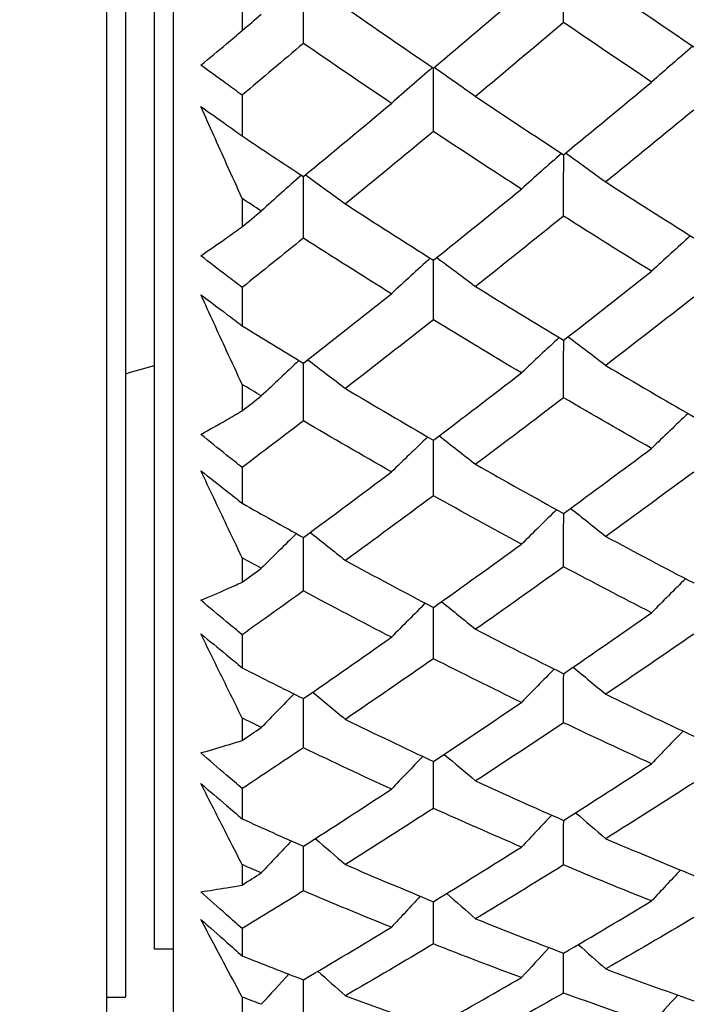
# Model space of a CAD drawing. Units: millimetres. Extents: x 24 to 867, y 24 to 606.
# Drawn here: x 177 to 180, y 124 to 129 of the extents above; entities that cross this region are included whole.
import ezdxf

# ---------------------------------------------------------------- set-up
doc = ezdxf.new("R2010")
doc.units = ezdxf.units.MM
doc.header["$LTSCALE"] = 0.54
doc.layers.add('Dimension (ISO)', color=7, linetype='Continuous', lineweight=25)
doc.layers.add('Visible (ISO)', color=7, linetype='Continuous', lineweight=25)
doc.styles.add('Samuel Heath (ISO)', font='tahoma.ttf')
doc.dimstyles.new('Samuel Heath (ISO)', dxfattribs={"dimscale": 3, "dimtxt": 2, "dimasz": 2.5, "dimexe": 1, "dimexo": 1.5, "dimgap": 0.762, "dimtad": 0, "dimtih": 1, "dimtoh": 1, "dimdec": 4, "dimlfac": 0.03937, "dimrnd": 1e-08, "dimzin": 1, "dimdsep": 46, "dimlunit": 5, "dimtxsty": 'Samuel Heath (ISO)', "dimcen": 0.09, "dimdle": 10, "dimclrd": 256, "dimclre": 256, "dimclrt": 256, "dimazin": 0, "dimtfac": 1.5, "dimtmove": 0, "dimatfit": 3, "dimfxl": 1, "dimtolj": 1, "dimtzin": 0, "dimlwd": 15, "dimlwe": 15, "dimarcsym": 0})

# ---------------------------------------------------------------- blocks, each defined once
blk = doc.blocks.new('*D6')
at = {"layer": 'Defpoints', "color": 0, "transparency": 16777216}
for p in [(138.6068, 147.6368), (398.7173, 147.6368), (337.6775, 141.9297)]:
    blk.add_point(p, dxfattribs=at)
at = {"layer": 'Dimension (ISO)', "lineweight": 15, "transparency": 16777216}
for p, q in [((398.7173, 155.1368), (398.7173, 162.6368)), ((143.1068, 147.6368), (401.7173, 147.6368)), ((398.7173, 147.6368), (398.7173, 141.9297)), ((342.1775, 141.9297), (401.7173, 141.9297)), ((398.7173, 134.4297), (398.7173, 120.2115)), ((398.7173, 120.2115), (391.2173, 120.2115))]:
    blk.add_line(p, q, dxfattribs=at)
at = {"layer": 'Dimension (ISO)', "transparency": 16777216}
for points in [[(397.4673, 155.1368), (399.9673, 155.1368), (398.7173, 147.6368)], [(397.4673, 134.4297), (399.9673, 134.4297), (398.7173, 141.9297)]]:
    blk.add_solid(points, dxfattribs=at)
at = {"layer": 'Dimension (ISO)', "color": 176, "lineweight": 18, "true_color": 0x000080, "transparency": 16777216, "insert": (385.8275, 130.7266), "char_height": 6, "attachment_point": 2, "style": 'Samuel Heath (ISO)'}
blk.add_mtext('\\A1;{\\H1.5x;\\S1/4;}', dxfattribs=at)
blk = doc.blocks.new('*D15')
at = {"layer": 'Defpoints', "color": 0, "transparency": 16777216}
for p in [(337.6775, 141.9297), (83.6068, 116.6368), (83.6068, 57.9297)]:
    blk.add_point(p, dxfattribs=at)
at = {"layer": 'Dimension (ISO)', "lineweight": 15, "transparency": 16777216}
for p, q in [((337.6775, 137.4297), (337.6775, 54.9297)), ((83.6068, 112.1368), (83.6068, 54.9297)), ((91.1068, 57.9297), (204.5724, 57.9297)), ((330.1775, 57.9297), (216.7119, 57.9297))]:
    blk.add_line(p, q, dxfattribs=at)
at = {"layer": 'Dimension (ISO)', "transparency": 16777216}
for points in [[(91.1068, 59.1797), (91.1068, 56.6797), (83.6068, 57.9297)], [(330.1775, 59.1797), (330.1775, 56.6797), (337.6775, 57.9297)]]:
    blk.add_solid(points, dxfattribs=at)
at = {"layer": 'Dimension (ISO)', "color": 176, "lineweight": 18, "true_color": 0x000080, "transparency": 16777216, "insert": (210.6421, 60.9297), "char_height": 6, "attachment_point": 2, "style": 'Samuel Heath (ISO)'}
blk.add_mtext('\\A1; \\fTahoma|b0|i0;A', dxfattribs=at)
blk = doc.blocks.new('*D16')
at = {"layer": 'Defpoints', "color": 0, "transparency": 16777216}
for p in [(337.6775, 141.9297), (158.1068, 121.5995), (337.6775, 93.9297)]:
    blk.add_point(p, dxfattribs=at)
at = {"layer": 'Dimension (ISO)', "lineweight": 15, "transparency": 16777216}
for p, q in [((337.6775, 137.4297), (337.6775, 90.9297)), ((158.1068, 117.0995), (158.1068, 90.9297)), ((165.6068, 93.9297), (241.9775, 93.9297)), ((330.1775, 93.9297), (253.8067, 93.9297))]:
    blk.add_line(p, q, dxfattribs=at)
at = {"layer": 'Dimension (ISO)', "transparency": 16777216}
for points in [[(165.6068, 95.1797), (165.6068, 92.6797), (158.1068, 93.9297)], [(330.1775, 95.1797), (330.1775, 92.6797), (337.6775, 93.9297)]]:
    blk.add_solid(points, dxfattribs=at)
at = {"layer": 'Dimension (ISO)', "color": 176, "lineweight": 18, "true_color": 0x000080, "transparency": 16777216, "insert": (247.8921, 96.9297), "char_height": 6, "attachment_point": 2, "style": 'Samuel Heath (ISO)'}
blk.add_mtext('\\A1; \\fTahoma|b0|i0;B', dxfattribs=at)

msp = doc.modelspace()

# ---------------------------------------------------------------- linework, layer by layer
at = {"layer": 'Visible (ISO)'}
for p, q in [((177.30676, 173.35936), (177.30676, 121.91427)), ((177.65676, 173.29652), (177.65676, 121.97712)), ((177.40676, 170.98682), (177.40676, 124.28682)), ((177.55676, 170.73682), (177.55676, 124.53682)), ((178.01817, 129.50351), (178.01817, 129.34729)), ((178.01817, 129.00917), (178.01817, 128.79534)), ((178.01817, 128.46768), (178.01817, 128.32045)), ((178.01817, 128.00231), (178.01817, 127.80149)), ((178.01817, 127.49437), (178.01817, 127.35661)), ((178.01817, 127.05949), (178.01817, 126.87235)), ((178.01817, 126.58676), (178.01817, 126.45893)), ((178.01817, 126.18379), (178.01817, 126.01093)), ((178.01817, 125.74781), (178.01817, 125.63032)), ((178.01817, 125.37807), (178.01817, 125.22005)), ((178.01817, 124.98026), (178.01817, 124.87349)), ((178.01817, 124.64495), (178.01817, 124.50228)), ((177.65676, 124.53682), (177.55676, 124.53682)), ((177.30676, 124.28682), (177.40676, 124.28682)), ((178.01817, 124.28661), (178.01817, 124.19092))]:
    msp.add_line(p, q, dxfattribs=at)
for points in [[(179.7022, 129.38965), (179.70234, 129.50255), (179.70248, 129.61545), (179.70262, 129.72834)], [(178.33858, 129.28037), (178.33862, 129.39344), (178.33867, 129.50652), (178.33871, 129.61959)], [(179.92313, 129.57714), (180.07668, 129.4709), (180.23031, 129.36596), (180.38402, 129.26234)], [(179.02039, 129.15101), (179.17407, 129.2804), (179.32776, 129.41071), (179.48148, 129.54193)], [(178.55889, 129.46836), (178.71264, 129.36125), (178.86647, 129.25546), (179.02039, 129.15101)], [(178.01817, 129.34729), (178.0516, 129.3759), (178.08503, 129.40455), (178.11846, 129.43324)], [(179.7022, 129.38965), (179.54845, 129.25959), (179.39472, 129.13045), (179.24101, 129.00224)], [(180.16298, 129.07787), (180.00931, 129.18047), (179.85572, 129.2844), (179.7022, 129.38965)], [(178.33858, 129.28037), (178.23178, 129.18953), (178.12498, 129.09913), (178.01817, 129.00917)], [(178.79997, 128.96606), (178.64609, 129.06949), (178.4923, 129.17426), (178.33858, 129.28037)], [(180.37952, 129.26537), (180.30678, 129.2032), (180.23461, 129.1407), (180.16298, 129.07787)], [(179.01612, 129.15391), (178.94352, 129.09162), (178.87147, 129.02901), (178.79997, 128.96606)], [(179.02039, 128.81887), (179.02048, 128.92965), (179.02057, 129.04045), (179.02066, 129.15124)], [(179.02493, 129.15483), (179.09749, 129.10436), (179.16951, 129.05349), (179.24101, 129.00224)], [(179.7022, 128.69743), (179.85577, 128.82328), (180.00936, 128.9501), (180.16298, 129.07787)], [(179.24101, 129.00224), (179.39466, 128.89929), (179.54839, 128.79768), (179.7022, 128.69743)], [(178.33858, 128.58305), (178.49237, 128.70977), (178.64617, 128.83745), (178.79997, 128.96606)], [(180.38402, 128.93126), (180.23035, 128.80467), (180.07673, 128.67905), (179.92313, 128.5544)], [(178.01817, 128.79534), (178.12494, 128.72393), (178.23174, 128.65316), (178.33858, 128.58305)], [(179.02039, 128.81887), (178.86655, 128.69144), (178.71271, 128.56496), (178.55889, 128.43945)], [(179.48148, 128.51719), (179.3277, 128.61639), (179.17401, 128.71695), (179.02039, 128.81887)], [(179.69151, 128.7044), (179.62098, 128.64232), (179.55097, 128.57991), (179.48148, 128.51719)], [(179.7022, 128.37578), (179.70233, 128.4831), (179.70246, 128.59043), (179.7026, 128.69775)], [(179.71331, 128.70653), (179.78375, 128.6562), (179.85369, 128.60549), (179.92313, 128.5544)], [(178.32813, 128.58991), (178.25772, 128.52771), (178.18783, 128.46518), (178.11846, 128.40234)], [(178.33858, 128.26036), (178.33862, 128.36796), (178.33866, 128.47556), (178.33871, 128.58316)], [(178.34916, 128.59178), (178.41957, 128.54138), (178.48948, 128.4906), (178.55889, 128.43945)], [(179.92313, 128.5544), (180.07668, 128.45567), (180.23031, 128.35829), (180.38402, 128.2623)], [(179.02039, 128.14496), (179.17407, 128.26804), (179.32776, 128.39213), (179.48148, 128.51719)], [(178.11846, 128.40234), (178.08503, 128.42406), (178.0516, 128.44584), (178.01817, 128.46768)], [(178.55889, 128.43945), (178.71264, 128.33991), (178.86647, 128.24175), (179.02039, 128.14496)], [(178.01817, 128.32045), (178.0516, 128.3477), (178.08503, 128.375), (178.11846, 128.40234)], [(179.7022, 128.37578), (179.54845, 128.25193), (179.39472, 128.12907), (179.24101, 128.00722)], [(180.16298, 128.08689), (180.00931, 128.18181), (179.85572, 128.27811), (179.7022, 128.37578)], [(180.36688, 128.27301), (180.29842, 128.21128), (180.23045, 128.14924), (180.16298, 128.08689)], [(178.33858, 128.26036), (178.23178, 128.17387), (178.12498, 128.08785), (178.01817, 128.00231)], [(178.79997, 127.96911), (178.64609, 128.06481), (178.4923, 128.16189), (178.33858, 128.26036)], [(179.00351, 128.15558), (178.93517, 128.09374), (178.86733, 128.03158), (178.79997, 127.96911)], [(179.02039, 127.83303), (179.02047, 127.93708), (179.02056, 128.04112), (179.02064, 128.14516)], [(179.03755, 128.15871), (179.10584, 128.10858), (179.17366, 128.05808), (179.24101, 128.00722)], [(179.7022, 127.72568), (179.85577, 127.84505), (180.00936, 127.96546), (180.16298, 128.08689)], [(178.33858, 127.60549), (178.49237, 127.72567), (178.64617, 127.84689), (178.79997, 127.96911)], [(179.24101, 128.00722), (179.39466, 127.91198), (179.54839, 127.81813), (179.7022, 127.72568)], [(180.38402, 127.95137), (180.23035, 127.83117), (180.07673, 127.71201), (179.92313, 127.5939)], [(178.01817, 127.80149), (178.12494, 127.73548), (178.23174, 127.67014), (178.33858, 127.60549)], [(179.02039, 127.83303), (178.86655, 127.71205), (178.71271, 127.59208), (178.55889, 127.47317)], [(179.48148, 127.55481), (179.3277, 127.64614), (179.17401, 127.73889), (179.02039, 127.83303)], [(179.67885, 127.73973), (179.61259, 127.67839), (179.54681, 127.61675), (179.48148, 127.55481)], [(179.7022, 127.42473), (179.70232, 127.52514), (179.70245, 127.62556), (179.70257, 127.72597)], [(179.72598, 127.74417), (179.79214, 127.69443), (179.85785, 127.64434), (179.92313, 127.5939)], [(178.3155, 127.61947), (178.24936, 127.558), (178.18368, 127.49624), (178.11846, 127.43419)], [(178.33858, 127.30357), (178.33862, 127.40424), (178.33866, 127.50491), (178.3387, 127.60558)], [(178.3618, 127.62365), (178.42794, 127.57383), (178.49363, 127.52367), (178.55889, 127.47317)], [(177.55676, 127.59111), (177.50676, 127.5771), (177.45676, 127.56308), (177.40676, 127.54905)], [(179.02039, 127.20249), (179.17407, 127.31887), (179.32776, 127.43631), (179.48148, 127.55481)], [(179.92313, 127.5939), (180.07668, 127.503), (180.23031, 127.41351), (180.38402, 127.32545)], [(178.11846, 127.43419), (178.08503, 127.45418), (178.0516, 127.47424), (178.01817, 127.49437)], [(178.55889, 127.47317), (178.71264, 127.38152), (178.86647, 127.29129), (179.02039, 127.20249)], [(178.01817, 127.35661), (178.0516, 127.38242), (178.08503, 127.40828), (178.11846, 127.43419)], [(179.7022, 127.42473), (179.54845, 127.30749), (179.39472, 127.19132), (179.24101, 127.07624)], [(180.16298, 127.15968), (180.00931, 127.2466), (179.85572, 127.33496), (179.7022, 127.42473)], [(180.35414, 127.34259), (180.28998, 127.28191), (180.22627, 127.22094), (180.16298, 127.15968)], [(178.33858, 127.30357), (178.23178, 127.2217), (178.12498, 127.14034), (178.01817, 127.05949)], [(178.79997, 127.03632), (178.64609, 127.12396), (178.4923, 127.21305), (178.33858, 127.30357)], [(178.99081, 127.21958), (178.92676, 127.15878), (178.86315, 127.09769), (178.79997, 127.03632)], [(179.02039, 126.9118), (179.02047, 127.00876), (179.02055, 127.10572), (179.02063, 127.20267)], [(179.05026, 127.22513), (179.11426, 127.17583), (179.17784, 127.1262), (179.24101, 127.07624)], [(179.7022, 126.81888), (179.85577, 126.93138), (180.00936, 127.04498), (180.16298, 127.15968)], [(178.33858, 126.69326), (178.49237, 126.80652), (178.64617, 126.92087), (178.79997, 127.03632)], [(179.24101, 127.07624), (179.39466, 126.98901), (179.54839, 126.90322), (179.7022, 126.81888)], [(180.38402, 127.03569), (180.23035, 126.92227), (180.07673, 126.80996), (179.92313, 126.69877)], [(179.02039, 126.9118), (178.86655, 126.79764), (178.71271, 126.68459), (178.55889, 126.57265)], [(179.48148, 126.65794), (179.3277, 126.7411), (179.17401, 126.82573), (179.02039, 126.9118)], [(178.01817, 126.87235), (178.12494, 126.81195), (178.23174, 126.75226), (178.33858, 126.69326)], [(179.66605, 126.83873), (179.60412, 126.77874), (179.5426, 126.71848), (179.48148, 126.65794)], [(179.73878, 126.84569), (179.80061, 126.79704), (179.86206, 126.74807), (179.92313, 126.69877)], [(179.7022, 126.53961), (179.70232, 126.63278), (179.70243, 126.72596), (179.70255, 126.81913)], [(178.37457, 126.71979), (178.4364, 126.67106), (178.49784, 126.62201), (178.55889, 126.57265)], [(178.30274, 126.71308), (178.24091, 126.65297), (178.17949, 126.59258), (178.11846, 126.53193)], [(178.33858, 126.41309), (178.33862, 126.50651), (178.33865, 126.59993), (178.33869, 126.69335)], [(179.92313, 126.69877), (180.07668, 126.61601), (180.23031, 126.5347), (180.38402, 126.45486)], [(179.02039, 126.32668), (179.17407, 126.43596), (179.32776, 126.54639), (179.48148, 126.65794)], [(178.11846, 126.53193), (178.08503, 126.55014), (178.0516, 126.56842), (178.01817, 126.58676)], [(178.55889, 126.57265), (178.71264, 126.48919), (178.86647, 126.4072), (179.02039, 126.32668)], [(178.01817, 126.45893), (178.0516, 126.48321), (178.08503, 126.50754), (178.11846, 126.53193)], [(179.7022, 126.53961), (179.54845, 126.42937), (179.39472, 126.32026), (179.24101, 126.21231)], [(180.16298, 126.29927), (180.00931, 126.37791), (179.85572, 126.45803), (179.7022, 126.53961)], [(180.34123, 126.47712), (180.28143, 126.4181), (180.22202, 126.35881), (180.16298, 126.29927)], [(178.33858, 126.41309), (178.23178, 126.33611), (178.12498, 126.25968), (178.01817, 126.18379)], [(178.79997, 126.17072), (178.64609, 126.25003), (178.4923, 126.33082), (178.33858, 126.41309)], [(178.97793, 126.34893), (178.91823, 126.28978), (178.85892, 126.23038), (178.79997, 126.17072)], [(179.02039, 126.05816), (179.02046, 126.14772), (179.02054, 126.23728), (179.02061, 126.32684)], [(179.06314, 126.35711), (179.12279, 126.30915), (179.18208, 126.26088), (179.24101, 126.21231)], [(179.7022, 125.97998), (179.85577, 126.08524), (180.00936, 126.19167), (180.16298, 126.29927)], [(179.24101, 126.21231), (179.39466, 126.13339), (179.54839, 126.05594), (179.7022, 125.97998)], [(178.33858, 125.84935), (178.49237, 125.95531), (178.64617, 126.06243), (178.79997, 126.17072)], [(180.38402, 126.1872), (180.23035, 126.08094), (180.07673, 125.97585), (179.92313, 125.87194)], [(179.02039, 126.05816), (178.86655, 125.95121), (178.71271, 125.84543), (178.55889, 125.74084)], [(179.48148, 125.8295), (179.3277, 125.90422), (179.17401, 125.98045), (179.02039, 126.05816)], [(178.01817, 126.01093), (178.12494, 125.95635), (178.23174, 125.90249), (178.33858, 125.84935)], [(179.65304, 126.00431), (179.5955, 125.94629), (179.53832, 125.88801), (179.48148, 125.8295)], [(179.75179, 126.01401), (179.80924, 125.96694), (179.86635, 125.91959), (179.92313, 125.87194)], [(179.7022, 125.7233), (179.70231, 125.80893), (179.70242, 125.89457), (179.70252, 125.9802)], [(178.28975, 125.87369), (178.23231, 125.81554), (178.17521, 125.75715), (178.11846, 125.69851)], [(178.33858, 125.59184), (178.33861, 125.6777), (178.33865, 125.76356), (178.33868, 125.84942)], [(178.38756, 125.88314), (178.44501, 125.83599), (178.50211, 125.78856), (178.55889, 125.74084)], [(179.92313, 125.87194), (180.07668, 125.79758), (180.23031, 125.72472), (180.38402, 125.65335)], [(179.02039, 125.52037), (179.17407, 125.62221), (179.32776, 125.72526), (179.48148, 125.8295)], [(178.11846, 125.69851), (178.08503, 125.71487), (178.0516, 125.73131), (178.01817, 125.74781)], [(178.55889, 125.74084), (178.71264, 125.66584), (178.86647, 125.59235), (179.02039, 125.52037)], [(178.01817, 125.63032), (178.0516, 125.653), (178.08503, 125.67573), (178.11846, 125.69851)], [(179.7022, 125.7233), (179.54845, 125.62042), (179.39472, 125.51874), (179.24101, 125.41827)], [(180.16298, 125.50845), (180.00931, 125.57856), (179.85572, 125.65018), (179.7022, 125.7233)], [(180.32806, 125.6794), (180.27271, 125.62265), (180.21768, 125.56566), (180.16298, 125.50845)], [(178.33858, 125.59184), (178.23178, 125.52001), (178.12498, 125.44875), (178.01817, 125.37807)], [(178.79997, 125.37513), (178.64609, 125.44585), (178.4923, 125.51809), (178.33858, 125.59184)], [(178.96479, 125.54644), (178.90953, 125.48957), (178.85459, 125.43247), (178.79997, 125.37513)], [(179.07629, 125.55747), (179.1315, 125.51134), (179.18641, 125.46494), (179.24101, 125.41827)], [(179.02039, 125.27491), (179.02046, 125.35678), (179.02053, 125.43864), (179.02059, 125.52051)], [(179.7022, 125.21173), (179.85577, 125.3094), (180.00936, 125.40831), (180.16298, 125.50845)], [(179.24101, 125.41827), (179.39466, 125.3479), (179.54839, 125.27905), (179.7022, 125.21173)], [(180.38402, 125.40868), (180.23035, 125.30992), (180.07673, 125.21238), (179.92313, 125.1161)], [(178.33858, 125.07651), (178.49237, 125.17482), (178.64617, 125.27437), (178.79997, 125.37513)], [(179.02039, 125.27491), (178.86655, 125.17552), (178.71271, 125.07736), (178.55889, 124.98045)], [(179.48148, 125.07219), (179.3277, 125.13823), (179.17401, 125.20581), (179.02039, 125.27491)], [(179.63972, 125.23916), (179.58667, 125.18372), (179.53393, 125.12806), (179.48148, 125.07219)], [(179.76511, 125.25181), (179.81807, 125.20683), (179.87074, 125.16159), (179.92313, 125.1161)], [(178.01817, 125.22005), (178.12494, 125.17146), (178.23174, 125.12361), (178.33858, 125.07651)], [(179.7022, 124.97847), (179.7023, 125.05629), (179.7024, 125.1341), (179.7025, 125.21191)], [(178.27646, 125.10398), (178.2235, 125.04842), (178.17083, 124.99264), (178.11846, 124.93665)], [(178.33858, 124.8425), (178.33861, 124.92052), (178.33864, 124.99855), (178.33867, 125.07657)], [(178.40086, 125.11639), (178.45382, 125.07133), (178.5065, 125.02601), (178.55889, 124.98045)], [(179.02039, 124.78621), (179.17407, 124.88027), (179.32776, 124.9756), (179.48148, 125.07219)], [(179.92313, 125.1161), (180.07668, 125.05039), (180.23031, 124.9862), (180.38402, 124.92356)], [(178.11846, 124.93665), (178.08503, 124.95112), (178.0516, 124.96565), (178.01817, 124.98026)], [(178.55889, 124.98045), (178.71264, 124.91416), (178.86647, 124.84941), (179.02039, 124.78621)], [(179.7022, 124.97847), (179.54845, 124.88328), (179.39472, 124.78935), (179.24101, 124.6967)], [(180.16298, 124.78981), (180.00931, 124.85115), (179.85572, 124.91404), (179.7022, 124.97847)], [(178.01817, 124.87349), (178.0516, 124.89449), (178.08503, 124.91554), (178.11846, 124.93665)], [(180.31453, 124.95198), (180.26374, 124.89813), (180.21323, 124.84407), (180.16298, 124.78981)], [(178.33858, 124.8425), (178.23178, 124.77604), (178.12498, 124.71019), (178.01817, 124.64495)], [(178.79997, 124.65216), (178.64609, 124.71405), (178.4923, 124.7775), (178.33858, 124.8425)], [(178.95129, 124.81468), (178.90058, 124.76071), (178.85014, 124.70654), (178.79997, 124.65216)], [(179.08978, 124.82876), (179.14045, 124.78498), (179.19086, 124.74096), (179.24101, 124.6967)], [(179.02039, 124.5646), (179.02045, 124.63851), (179.02051, 124.71241), (179.02058, 124.78632)], [(179.7022, 124.51662), (179.85577, 124.60639), (180.00936, 124.69746), (180.16298, 124.78981)], [(179.24101, 124.6967), (179.39466, 124.63512), (179.54839, 124.57509), (179.7022, 124.51662)], [(180.38402, 124.70266), (180.23035, 124.61172), (180.07673, 124.52207), (179.92313, 124.43372)], [(178.33858, 124.37725), (178.49237, 124.46759), (178.64617, 124.55924), (178.79997, 124.65216)], [(179.02039, 124.5646), (178.86655, 124.47309), (178.71271, 124.38287), (178.55889, 124.29396)], [(179.48148, 124.38848), (179.3277, 124.44562), (179.17401, 124.50433), (179.02039, 124.5646)], [(179.77883, 124.56152), (179.82717, 124.51914), (179.87527, 124.47654), (179.92313, 124.43372)], [(178.01817, 124.50228), (178.12494, 124.45985), (178.23174, 124.41817), (178.33858, 124.37725)], [(179.62599, 124.54572), (179.57757, 124.49349), (179.5294, 124.44108), (179.48148, 124.38848)], [(179.7022, 124.30755), (179.70229, 124.37729), (179.70238, 124.44703), (179.70247, 124.51677)], [(178.26277, 124.40642), (178.21442, 124.35407), (178.16632, 124.30154), (178.11846, 124.24883)], [(178.41456, 124.42199), (178.46291, 124.37953), (178.51102, 124.33685), (178.55889, 124.29396)], [(179.92313, 124.43372), (180.07668, 124.37687), (180.23031, 124.32157), (180.38402, 124.26785)], [(178.33858, 124.16751), (178.33861, 124.23744), (178.33864, 124.30737), (178.33867, 124.3773)], [(179.02039, 124.12657), (179.17407, 124.21255), (179.32776, 124.29986), (179.48148, 124.38848)], [(179.7022, 124.30755), (179.54845, 124.22036), (179.39472, 124.13449), (179.24101, 124.04996)], [(180.16298, 124.14569), (180.00931, 124.19807), (179.85572, 124.25203), (179.7022, 124.30755)], [(180.30055, 124.29718), (180.25447, 124.24685), (180.20861, 124.19636), (180.16298, 124.14569)], [(178.11846, 124.24883), (178.08503, 124.26135), (178.0516, 124.27395), (178.01817, 124.28661)], [(178.55889, 124.29396), (178.71264, 124.23659), (178.86648, 124.18079), (179.02039, 124.12657)]]:
    msp.add_open_spline(points, degree=3, dxfattribs=at)
for points, knots in [([(177.80167, 129.16683), (177.84661, 129.20353), (177.8916, 129.24075), (177.96381, 129.30123), (177.99098, 129.32417), (178.01817, 129.34729)], [0, 0, 0, 0, 0.03519906, 0.03519906, 0.056421723, 0.056421723, 0.056421723, 0.056421723]), ([(178.01817, 129.00917), (177.99104, 129.02865), (177.96391, 129.04823), (177.89174, 129.10059), (177.8467, 129.13357), (177.80167, 129.16683)], [0.00769028, 0.00769028, 0.00769028, 0.00769028, 0.019201366, 0.019201366, 0.038312161, 0.038312161, 0.038312161, 0.038312161]), ([(177.80167, 128.94948), (177.84666, 128.91791), (177.89166, 128.88605), (177.96383, 128.83448), (177.991, 128.81496), (178.01817, 128.79534)], [0, 0, 0, 0, 0.019094128, 0.019094128, 0.030621871, 0.030621871, 0.030621871, 0.030621871]), ([(178.01817, 128.46768), (177.99102, 128.52778), (177.96388, 128.58796), (177.89168, 128.74842), (177.84665, 128.84883), (177.80167, 128.94948)], [0.014128282, 0.014128282, 0.014128282, 0.014128282, 0.035320396, 0.035320396, 0.070550009, 0.070550009, 0.070550009, 0.070550009]), ([(177.80167, 128.16818), (177.84661, 128.19901), (177.8916, 128.23035), (177.96381, 128.28144), (177.99098, 128.30085), (178.01817, 128.32045)], [0, 0, 0, 0, 0.03519906, 0.03519906, 0.056421723, 0.056421723, 0.056421723, 0.056421723]), ([(178.01817, 128.00231), (177.99104, 128.02283), (177.96391, 128.04345), (177.89174, 128.09857), (177.8467, 128.13324), (177.80167, 128.16818)], [0.00769028, 0.00769028, 0.00769028, 0.00769028, 0.019201366, 0.019201366, 0.038312161, 0.038312161, 0.038312161, 0.038312161]), ([(177.80167, 127.96406), (177.84666, 127.93071), (177.89166, 127.89709), (177.96383, 127.84272), (177.991, 127.82216), (178.01817, 127.80149)], [0, 0, 0, 0, 0.019094128, 0.019094128, 0.030621871, 0.030621871, 0.030621871, 0.030621871]), ([(178.01817, 127.49437), (177.99102, 127.55293), (177.96388, 127.61158), (177.89168, 127.76798), (177.84665, 127.86589), (177.80167, 127.96406)], [0.014128282, 0.014128282, 0.014128282, 0.014128282, 0.035320396, 0.035320396, 0.070550009, 0.070550009, 0.070550009, 0.070550009]), ([(177.80167, 127.23304), (177.84661, 127.25788), (177.8916, 127.28326), (177.96381, 127.32479), (177.99098, 127.34061), (178.01817, 127.35661)], [0, 0, 0, 0, 0.03519906, 0.03519906, 0.056421723, 0.056421723, 0.056421723, 0.056421723]), ([(178.01817, 127.05949), (177.99104, 127.08099), (177.96391, 127.10259), (177.89174, 127.16028), (177.8467, 127.19653), (177.80167, 127.23304)], [0.00769028, 0.00769028, 0.00769028, 0.00769028, 0.019201366, 0.019201366, 0.038312161, 0.038312161, 0.038312161, 0.038312161]), ([(177.80167, 127.04282), (177.84666, 127.00779), (177.89166, 126.97251), (177.96383, 126.91553), (177.991, 126.89398), (178.01817, 126.87235)], [0, 0, 0, 0, 0.019094128, 0.019094128, 0.030621871, 0.030621871, 0.030621871, 0.030621871]), ([(178.01817, 126.58676), (177.99102, 126.64358), (177.96388, 126.70051), (177.89168, 126.85235), (177.84665, 126.94744), (177.80167, 127.04282)], [0.014128282, 0.014128282, 0.014128282, 0.014128282, 0.035320396, 0.035320396, 0.070550009, 0.070550009, 0.070550009, 0.070550009]), ([(177.80167, 126.36445), (177.84661, 126.38323), (177.8916, 126.40255), (177.96381, 126.43439), (177.99098, 126.44656), (178.01817, 126.45893)], [0, 0, 0, 0, 0.03519906, 0.03519906, 0.056421723, 0.056421723, 0.056421723, 0.056421723]), ([(178.01817, 126.18379), (177.99104, 126.20621), (177.96391, 126.2287), (177.89174, 126.28877), (177.8467, 126.3265), (177.80167, 126.36445)], [0.00769028, 0.00769028, 0.00769028, 0.00769028, 0.019201366, 0.019201366, 0.038312161, 0.038312161, 0.038312161, 0.038312161]), ([(177.80167, 126.18874), (177.84666, 126.15216), (177.89166, 126.11534), (177.96383, 126.05592), (177.991, 126.03347), (178.01817, 126.01093)], [0, 0, 0, 0, 0.019094128, 0.019094128, 0.030621871, 0.030621871, 0.030621871, 0.030621871]), ([(178.01817, 125.74781), (177.99102, 125.80272), (177.96388, 125.85773), (177.89168, 126.00451), (177.84665, 126.09647), (177.80167, 126.18874)], [0.014128282, 0.014128282, 0.014128282, 0.014128282, 0.035320396, 0.035320396, 0.070550009, 0.070550009, 0.070550009, 0.070550009]), ([(177.80167, 125.56525), (177.84661, 125.5779), (177.8916, 125.59111), (177.96381, 125.61315), (177.99098, 125.62163), (178.01817, 125.63032)], [0, 0, 0, 0, 0.03519906, 0.03519906, 0.056421723, 0.056421723, 0.056421723, 0.056421723]), ([(178.01817, 125.37807), (177.99104, 125.40132), (177.96391, 125.42464), (177.89174, 125.4869), (177.8467, 125.52597), (177.80167, 125.56525)], [0.00769028, 0.00769028, 0.00769028, 0.00769028, 0.019201366, 0.019201366, 0.038312161, 0.038312161, 0.038312161, 0.038312161]), ([(177.80167, 125.40463), (177.84666, 125.36661), (177.89166, 125.32837), (177.96383, 125.26671), (177.991, 125.24341), (178.01817, 125.22005)], [0, 0, 0, 0, 0.019094128, 0.019094128, 0.030621871, 0.030621871, 0.030621871, 0.030621871]), ([(178.01817, 124.98026), (177.99102, 125.03307), (177.96388, 125.08599), (177.89168, 125.22723), (177.84665, 125.31576), (177.80167, 125.40463)], [0.014128282, 0.014128282, 0.014128282, 0.014128282, 0.035320396, 0.035320396, 0.070550009, 0.070550009, 0.070550009, 0.070550009]), ([(177.80167, 124.83804), (177.84661, 124.84453), (177.8916, 124.85157), (177.96381, 124.86374), (177.99098, 124.86852), (178.01817, 124.87349)], [0, 0, 0, 0, 0.03519906, 0.03519906, 0.056421723, 0.056421723, 0.056421723, 0.056421723]), ([(178.01817, 124.64495), (177.99104, 124.66896), (177.96391, 124.69304), (177.89174, 124.75728), (177.8467, 124.79757), (177.80167, 124.83804)], [0.00769028, 0.00769028, 0.00769028, 0.00769028, 0.019201366, 0.019201366, 0.038312161, 0.038312161, 0.038312161, 0.038312161]), ([(177.80167, 124.69303), (177.84666, 124.6537), (177.89166, 124.61417), (177.96383, 124.55046), (177.991, 124.52641), (178.01817, 124.50228)], [0, 0, 0, 0, 0.019094128, 0.019094128, 0.030621871, 0.030621871, 0.030621871, 0.030621871]), ([(178.01817, 124.28661), (177.99102, 124.33715), (177.96388, 124.38781), (177.89168, 124.52305), (177.84665, 124.60786), (177.80167, 124.69303)], [0.014128282, 0.014128282, 0.014128282, 0.014128282, 0.035320396, 0.035320396, 0.070550009, 0.070550009, 0.070550009, 0.070550009])]:
    msp.add_open_spline(points, degree=3, knots=knots, dxfattribs=at)

# ---------------------------------------------------------------- dimensions: what is measured, and where the dimension line sits
at = {"layer": 'Dimension (ISO)', "lineweight": 18}
dim = msp.add_linear_dim(base=(398.71727, 147.63682), p1=(337.67751, 141.92967), p2=(138.60676, 147.63682), angle=90, dimstyle='Samuel Heath (ISO)', override={"dimgap": 0.762, "dimdec": 4, "dimlfac": 0.03937, "dimtol": 0, "dimlim": 0, "dimtp": 0, "dimtm": 0, "dimtdec": 2, "dimtofl": 1, "dimatfit": 1}, dxfattribs=at)
dim.commit()
dim.dimension.update_dxf_attribs({"geometry": '*D6', "text_midpoint": (385.82751, 120.21145), "dimtype": 160})
for base, p1, p2, text, picture, middle in [((83.60676, 57.92967), (337.67751, 141.92967), (83.60676, 116.63682), ' \\fTahoma|b0|i0;A', '*D15', (210.64214, 57.92967)), ((337.67751, 93.92967), (158.10676, 121.59947), (337.67751, 141.92967), ' \\fTahoma|b0|i0;B', '*D16', (247.89214, 93.92967))]:
    dim = msp.add_linear_dim(base=base, p1=p1, p2=p2, angle=180, text=text, dimstyle='Samuel Heath (ISO)', override={"dimgap": 0.762, "dimtih": 0, "dimtoh": 0, "dimdec": 4, "dimlfac": 0.03937, "dimtol": 0, "dimlim": 0, "dimtp": 0, "dimtm": 0, "dimtdec": 2, "dimtofl": 0, "dimatfit": 1}, dxfattribs=at)
    dim.commit()
    dim.dimension.update_dxf_attribs({"geometry": picture, "text_midpoint": middle, "dimtype": 160})

doc.saveas('drawing.dxf')
